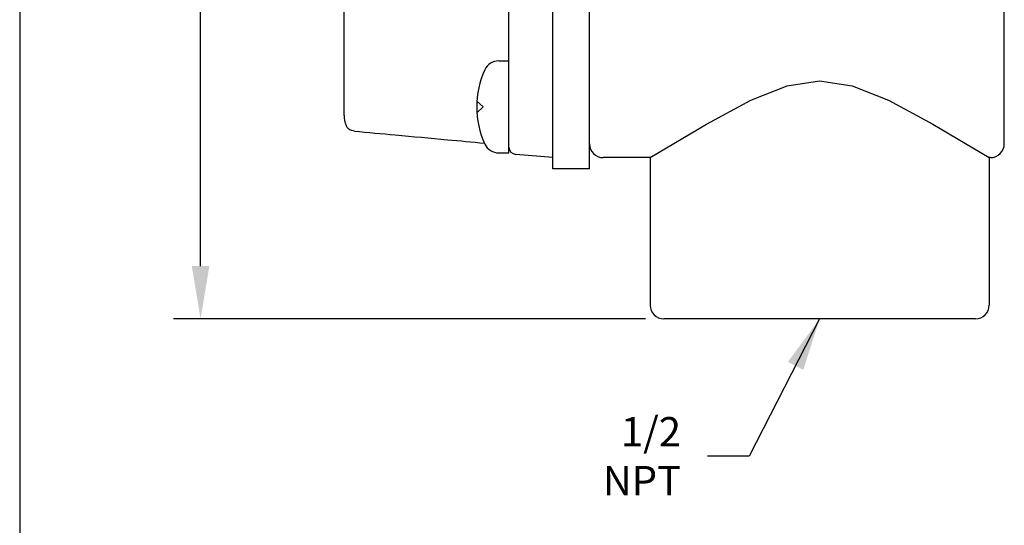
# Model space of a CAD drawing. Extents: x 0 to 46.9, y 0 to 48.
# Drawn here: x 0 to 3.4, y 3.6 to 5.3 of the extents above; entities that cross this region are included whole.
import ezdxf
from ezdxf.enums import TextEntityAlignment as Align

# ---------------------------------------------------------------- set-up
doc = ezdxf.new("R2010")
doc.units = 0
doc.header["$MEASUREMENT"] = 0
doc.layers.get('DEFPOINTS').update_dxf_attribs({"linetype": 'CONTINUOUS'})
for name, color, linetype in [('DIMENS', 7, 'CONTINUOUS'), ('FORMAT', 8, 'CONTINUOUS'), ('FORMATTEXT', 7, 'CONTINUOUS'), ('PART', 3, 'CONTINUOUS')]:
    doc.layers.add(name, color=color, linetype=linetype)
doc.styles.add('ROMANS', font='romans.shx', dxfattribs={"width": 0.75})
doc.styles.add('STYLE1', font='romans.shx', dxfattribs={"width": 0.75, "height": 0.225})
doc.styles.add('STYLE2', font='romans.shx', dxfattribs={"height": 0.1})
doc.styles.add('STYLE4', font='romans.shx', dxfattribs={"height": 0.0625})
doc.styles.add('STYLE5', font='romans.shx', dxfattribs={"width": 0.625, "height": 0.1})
doc.dimstyles.new('DWYER_STANDARD', dxfattribs={"dimtxt": 0.1, "dimasz": 0.18, "dimexe": 0.093, "dimexo": 0.0625, "dimgap": 0.09, "dimtad": 0, "dimtih": 1, "dimtoh": 1, "dimdec": 3, "dimrnd": 0.001, "dimzin": 4, "dimdsep": 46, "dimtxsty": 'ROMANS', "dimcen": 0, "dimclrd": 256, "dimclre": 256, "dimclrt": 256, "dimadec": 0, "dimazin": 0, "dimtfac": 1, "dimtdec": 3, "dimtofl": 0, "dimtmove": 0, "dimatfit": 3, "dimfxl": 0, "dimtolj": 1, "dimtzin": 4, "dimarcsym": 0})

# ---------------------------------------------------------------- blocks, each defined once
blk = doc.blocks.new('DWYERB')
at = {"layer": 'FORMAT'}
blk.add_line((0, 10.24), (0, 0), dxfattribs=at)
at = {"layer": 'FORMAT', "style": 'STYLE4', "flags": 4}
for tag, p in [('DECTOL', (14.7811, 1.6996)), ('ANGTOL', (14.0898, 1.593))]:
    blk.add_attdef(tag, p, '', height=0.0625, dxfattribs=at)
at = {"layer": 'FORMATTEXT', "flags": 4}
for tag, p, height, style, width in [('TOP_FR_NO', (14.0322, 10.2691), 0.1, 'STYLE2', 0.9), ('DWG_FR#', (13.3799, 0.0861), 0.2, 'STYLE1', 0.625)]:
    blk.add_attdef(tag, p, '', height=height, dxfattribs=dict(at, style=style, width=width))
at = {"layer": 'FORMATTEXT', "style": 'STYLE2', "width": 0.9, "flags": 4}
blk.add_attdef('SIDE_FR_NO', (15.889, 8.4632), '', height=0.1, rotation=90, dxfattribs=at)
at = {"layer": 'FORMATTEXT'}
for tag, height, style, width, p in [('SCALE', 0.1, 'STYLE4', 0.9, (11.53, 1.55)), ('BYD', 0.0625, 'STYLE4', 0.75, (9.4125, 1.39)), ('RBDN', 0.1, 'STYLE2', 0.75, (5.6375, 1.325)), ('DATED', 0.0625, 'STYLE4', 0.75, (9.4125, 1.29)), ('RBCN', 0.1, 'STYLE2', 0.75, (5.6375, 1.075)), ('BYC', 0.0625, 'STYLE4', 0.75, (9.4125, 1.14)), ('DATEC', 0.0625, 'STYLE4', 0.75, (9.4125, 1.04)), ('BYB', 0.0625, 'STYLE4', 0.75, (9.4125, 0.89)), ('RBBN', 0.1, 'STYLE2', 0.75, (5.6375, 0.825)), ('DATEB', 0.0625, 'STYLE4', 0.75, (9.4125, 0.79)), ('RBAN', 0.1, 'STYLE2', 0.75, (5.6375, 0.575)), ('BYA', 0.0625, 'STYLE4', 0.75, (9.4125, 0.64)), ('DATEA', 0.0625, 'STYLE4', 0.75, (9.4125, 0.54))]:
    blk.add_attdef(tag, text='', height=height, dxfattribs=dict(at, style=style, width=width)).set_placement(p, align=Align.CENTER)
at = {"layer": 'FORMATTEXT', "style": 'STYLE4'}
for tag, p, height, width in [('WASPROJECTNUMBER', (14.5626, 1.5253), 0.0625, 0.9), ('REVBLKDTEXTTOP', (5.8595, 1.395), 0.07, 0.75), ('REVBLKDTEXTBTTM', (5.8595, 1.28), 0.07, 0.75), ('REVBLKCTEXTTOP', (5.8595, 1.145), 0.07, 0.75), ('REVBLKCTEXTBTTM', (5.8595, 1.03), 0.07, 0.75), ('REVBLKBTEXTTOP', (5.8595, 0.895), 0.07, 0.75), ('REVBLKBTEXTBTTM', (5.8595, 0.78), 0.07, 0.75), ('REVBLKATEXTTOP', (5.8595, 0.645), 0.07, 0.75), ('REVBLKATEXTBTTM', (5.8595, 0.53), 0.07, 0.75)]:
    blk.add_attdef(tag, p, '', height=height, dxfattribs=dict(at, width=width))
at = {"layer": 'FORMATTEXT', "flags": 4}
for tag, style, width, p in [('MATERIALFR', 'STYLE2', 0.75, (14.26, 1.3459)), ('DATE', 'STYLE5', 0.75, (10.0375, 1.25)), ('T1L', 'STYLE2', 0.9, (11.4775, 1.1999)), ('MATERIALDESCR', 'STYLE2', 0.75, (14.26, 1.1745)), ('T2L', 'STYLE2', 0.9, (11.4775, 1.0439)), ('FINISHFR', 'STYLE2', 0.75, (14.26, 0.9795)), ('DRAFTER', 'STYLE5', 0.75, (10.0375, 0.94)), ('T3L', 'STYLE2', 0.9, (11.4775, 0.8879)), ('FINISHDESCR', 'STYLE2', 0.75, (14.26, 0.8081)), ('T4L', 'STYLE2', 0.9, (11.4775, 0.7319)), ('T5L', 'STYLE2', 0.9, (11.4775, 0.5759)), ('T6L', 'STYLE2', 0.9, (11.4775, 0.4199)), ('APPRDBY', 'STYLE5', 0.75, (10.0375, 0.32))]:
    blk.add_attdef(tag, text='', height=0.1, dxfattribs=dict(at, style=style, width=width)).set_placement(p, align=Align.CENTER)
blk = doc.blocks.new('*D257')
at = {"layer": 'DEFPOINTS', "color": 0}
for p in [(1.8193, 8.777), (0.6172, 4.3289), (2.1981, 4.3289)]:
    blk.add_point(p, dxfattribs=at)
at = {"layer": 'DIMENS', "lineweight": -2}
for p, q in [((1.7568, 8.777), (0.5242, 8.777)), ((0.6172, 8.597), (0.6172, 6.812)), ((0.6172, 4.5089), (0.6172, 6.2939)), ((2.1356, 4.3289), (0.5242, 4.3289))]:
    blk.add_line(p, q, dxfattribs=at)
at = {"layer": 'DIMENS'}
for points in [[(0.5872, 8.597), (0.6472, 8.597), (0.6172, 8.777)], [(0.5872, 4.5089), (0.6472, 4.5089), (0.6172, 4.3289)]]:
    blk.add_solid(points, dxfattribs=at)
at = {"layer": 'DIMENS', "insert": (0.6172, 6.553), "char_height": 0.1, "attachment_point": 5, "style": 'ROMANS'}
blk.add_mtext('\\A1;4-29/64\\P[113.11]', dxfattribs=at)

msp = doc.modelspace()

# ---------------------------------------------------------------- linework, layer by layer
at = {"layer": 'PART', "color": 7}
for p, q in [((1.8193, 4.8409), (1.8193, 8.777)), ((1.9443, 4.8409), (1.9443, 8.777)), ((1.8193, 4.8789), (1.8193, 8.7389)), ((1.6693, 4.895), (1.6693, 8.7029)), ((1.9443, 4.9258), (1.9443, 8.692)), ((1.1073, 5.0279), (1.1073, 8.5877)), ((3.3593, 4.9258), (3.3593, 7.342)), ((1.6344, 5.209), (1.6693, 5.209)), ((1.6344, 4.895), (1.6693, 4.895)), ((1.8193, 4.8789), (1.6922, 4.8901)), ((2.1512, 4.8789), (1.9912, 4.8789)), ((2.1512, 4.8789), (2.1512, 4.3758)), ((3.3124, 4.8789), (3.3074, 4.8789)), ((3.3074, 4.8789), (3.3074, 4.3758)), ((1.9443, 4.8409), (1.8193, 4.8409)), ((3.2605, 4.3289), (2.1981, 4.3289))]:
    msp.add_line(p, q, dxfattribs=at)
at = {"layer": 'PART', "color": 7, "ltscale": 0.1}
for q in [(1.5601, 5.0718), (1.5601, 5.0322)]:
    msp.add_line((1.5815, 5.052), q, dxfattribs=at)
at = {"layer": 'PART', "color": 7}
msp.add_lwpolyline([(2.1512, 4.8789), (2.3432, 4.9934), (2.4945, 5.0751), (2.6187, 5.1241), (2.7293, 5.1404), (2.84, 5.1241), (2.9642, 5.0751), (3.1155, 4.9934), (3.3074, 4.8789)], dxfattribs=at)
for centre, radius, start, end in [((1.6344, 5.157), 0.052, 90, 155.2252), ((1.8619, 5.052), 0.3026, 155.2252, 204.7748), ((1.6344, 4.947), 0.052, 204.7748, 270), ((1.6943, 4.915), 0.025, 180, 265), ((1.9912, 4.9258), 0.0469, 180, 270), ((3.3124, 4.9258), 0.0469, 270, 0), ((2.1981, 4.3758), 0.0469, 180, 270), ((3.2605, 4.3758), 0.0469, 270, 0)]:
    msp.add_arc(centre, radius, start, end, dxfattribs=at)
for points in [[(1.1157, 4.9835), (1.1112, 4.997), (1.1084, 5.0119), (1.1073, 5.0279)], [(1.1419, 4.9693), (1.1328, 4.9712), (1.1236, 4.9758), (1.1157, 4.9835)]]:
    msp.add_spline(points, degree=3, dxfattribs=at)
msp.add_open_spline([(1.1419, 4.9693), (1.1885, 4.965), (1.2943, 4.9552), (1.4423, 4.9416), (1.5437, 4.9323), (1.5857, 4.9284)], degree=3, knots=[0, 0, 0, 0, 0.1402755, 0.3189557, 0.4456913, 0.4456913, 0.4456913, 0.4456913], dxfattribs=at)

# ---------------------------------------------------------------- block references
at = {"layer": 'FORMAT'}
msp.add_blockref('DWYERB', (0, 0), dxfattribs=at)

# ---------------------------------------------------------------- texts
at = {"layer": 'DIMENS', "color": 7, "insert": (2.2564, 3.8609), "char_height": 0.1, "attachment_point": 6, "style": 'ROMANS'}
msp.add_mtext('\\A1;1/2 NPT', dxfattribs=at)

# ---------------------------------------------------------------- dimensions: what is measured, and where the dimension line sits
at = {"layer": 'DIMENS', "color": 7}
dim = msp.add_linear_dim(base=(0.6172, 4.3289), p1=(1.8193, 8.777), p2=(2.1981, 4.3289), angle=90, text='4-29/64\\P[113.11]', dimstyle='DWYER_STANDARD', dxfattribs=at)
dim.commit()
dim.dimension.update_dxf_attribs({"geometry": '*D257', "text_midpoint": (0.6172, 6.553)})

# ---------------------------------------------------------------- leaders
at = {"layer": 'DIMENS', "color": 7, "annotation_type": 0, "has_hookline": 1, "hookline_direction": 1, "text_width": 0.4821}
msp.add_leader([(2.7293, 4.3289), (2.4894, 3.8609), (2.3464, 3.8609)], dimstyle='DWYER_STANDARD', dxfattribs=at)

doc.saveas('drawing.dxf')
